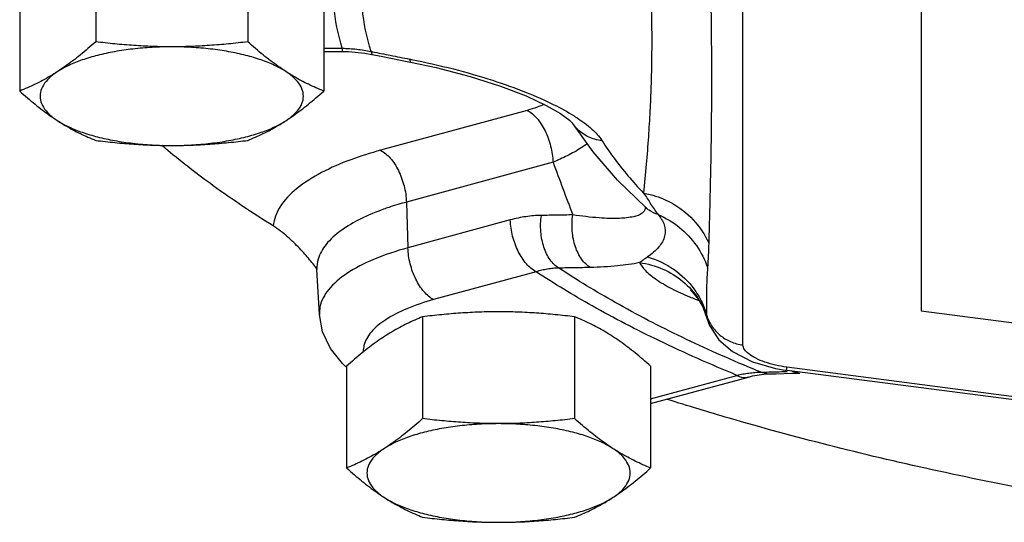
# Model space of a CAD drawing. Units: inches. Extents: x -54 to 54, y -40 to 58.
# Drawn here: x -1 to 2, y 39 to 40 of the extents above; entities that cross this region are included whole.
import ezdxf

# ---------------------------------------------------------------- set-up
doc = ezdxf.new("R2010")
doc.units = ezdxf.units.IN
doc.header["$LTSCALE"] = 1.21
doc.header["$MEASUREMENT"] = 0
doc.layers.get('0').update_dxf_attribs({"linetype": 'CONTINUOUS'})
doc.layers.add('02___PRT_ALL_AXES', color=7, linetype='CONTINUOUS')

msp = doc.modelspace()

# ---------------------------------------------------------------- linework, layer by layer
at = {"color": 7, "linetype": 'Continuous'}
for p, q in [((1.0404, 39.2171), (1.0404, 40.6219)), ((1.5483, 40.345), (1.5483, 39.3148)), ((-0.1536, 40.0623), (-0.1011, 40.0623)), ((-0.1536, 40.0532), (-0.1011, 40.0532)), ((-0.1011, 40.0623), (-0.1011, 40.0532)), ((-0.0369, 40.0484), (-0.0166, 40.0449)), ((-0.019, 40.0531), (-0.0166, 40.0449)), ((-0.0166, 40.0449), (0.0095, 40.0396)), ((0.0095, 40.0396), (0.0648, 40.0287)), ((0.0648, 40.0287), (0.0934, 40.0231)), ((0.0911, 40.0314), (0.0934, 40.0231)), ((0.426, 39.8855), (0.0084, 39.7718)), ((0.556, 39.8483), (0.5559, 39.8484)), ((0.6137, 39.767), (0.556, 39.8483)), ((0.4994, 39.7378), (0.0818, 39.6241)), ((0.0818, 39.6241), (0.0861, 39.4939)), ((0.7636, 39.6083), (0.7634, 39.6085)), ((0.7636, 39.6083), (0.7658, 39.6063)), ((0.3778, 39.5733), (0.0861, 39.4939)), ((-0.1659, 39.3037), (-0.1731, 39.4317)), ((0.4512, 39.4257), (0.1594, 39.3463)), ((0.9233, 39.3309), (0.9235, 39.3306)), ((0.9235, 39.3306), (0.9274, 39.3227)), ((0.9274, 39.3227), (0.938, 39.2936)), ((0.938, 39.2937), (0.9454, 39.2729)), ((0.938, 39.2937), (0.938, 39.2936)), ((1.5483, 39.3148), (2.0362, 39.2512)), ((2.6658, 38.9585), (1.1654, 39.154)), ((0.7774, 39.0637), (1.0233, 39.1306)), ((0.7774, 39.0501), (1.0562, 39.1259)), ((1.0912, 39.1397), (1.1141, 39.1347)), ((1.0996, 39.1339), (1.1141, 39.1347)), ((1.1141, 39.1347), (1.1351, 39.1352)), ((1.1331, 39.1504), (1.1667, 39.1448)), ((1.1351, 39.1352), (1.1797, 39.1364)), ((2.667, 38.9493), (1.1667, 39.1448)), ((1.1667, 39.1448), (1.1667, 39.1448)), ((1.1795, 39.1421), (1.2027, 39.1371)), ((1.1797, 39.1364), (1.2028, 39.1371))]:
    msp.add_line(p, q, dxfattribs=at)
for points in [[(-0.1011, 40.0532), (-0.0827, 40.0528), (-0.0369, 40.0484)], [(0.0934, 40.0231), (0.1665, 40.0074), (0.2631, 39.9823), (0.3497, 39.9547), (0.4229, 39.9265), (0.4802, 39.8997), (0.5211, 39.8761), (0.5461, 39.8578), (0.5492, 39.855)], [(0.5492, 39.855), (0.556, 39.8482), (0.5559, 39.8484)], [(0.7634, 39.6085), (0.683, 39.6868), (0.6137, 39.767)], [(-0.1733, 39.4347), (-0.1738, 39.4357), (-0.1731, 39.4317)], [(0.8954, 39.3705), (0.8911, 39.3733), (0.8971, 39.3678), (0.914, 39.3468), (0.9233, 39.3309)], [(-0.1005, 39.1642), (-0.1344, 39.2068), (-0.1567, 39.2547), (-0.1659, 39.3037)], [(0.9454, 39.2729), (0.9717, 39.2321), (1.011, 39.1982)], [(1.011, 39.1982), (1.0672, 39.1695), (1.1331, 39.1504)], [(1.0562, 39.1259), (1.068, 39.1289), (1.0996, 39.1339)]]:
    msp.add_lwpolyline(points, dxfattribs=at)
for points, start_tangent, end_tangent in [([(0.7574, 40.5995), (0.7649, 40.4869), (0.771, 40.387), (0.7754, 40.2982), (0.7784, 40.2189), (0.78, 40.1477), (0.7805, 40.083)], (0.068204, -0.997671), (0.000008, -1)), ([(0.943, 40.4692), (0.9455, 40.3655), (0.9475, 40.2717), (0.9491, 40.1869), (0.95, 40.1098), (0.9506, 40.0395), (0.9508, 39.9744)], (0.025265, -0.999681), (0.000004, -1)), ([(-0.1011, 40.0623), (-0.125, 40.1835), (-0.125, 40.3058), (-0.1011, 40.427)], (-0.283834, 0.958874), (0.283834, 0.958874)), ([(-0.019, 40.0531), (-0.0436, 40.1752), (-0.0436, 40.2976), (-0.019, 40.4196)], (-0.290117, 0.956991), (0.290117, 0.956991)), ([(0.7805, 40.083), (0.78, 40.0198), (0.7784, 39.9537), (0.7754, 39.8839), (0.771, 39.8101), (0.7649, 39.7321), (0.7574, 39.6499)], (-0.000007, -1), (-0.096522, -0.995331)), ([(-0.1011, 40.0623), (-0.0803, 40.0615), (-0.0598, 40.0597), (-0.0393, 40.0569), (-0.019, 40.0531)], (0.999907, -0.013621), (0.978151, -0.207895)), ([(-0.019, 40.0531), (-0.0152, 40.0524)], (0.98049, -0.196569), (0.980525, -0.196392)), ([(-0.0152, 40.0524), (0.036, 40.0422), (0.0911, 40.0314)], (0.980525, -0.196392), (0.981492, -0.191503)), ([(0.0911, 40.0314), (0.0951, 40.0306)], (0.981491, -0.191511), (0.981141, -0.193291)), ([(0.0951, 40.0306), (0.2157, 40.0033), (0.3273, 39.971), (0.423, 39.9367), (0.5022, 39.9015), (0.558, 39.8705)], (0.981141, -0.193291), (0.848556, -0.529105)), ([(0.9508, 39.9744), (0.9506, 39.9099), (0.95, 39.8413), (0.9491, 39.7674), (0.9475, 39.6877), (0.9455, 39.6012), (0.943, 39.5078)], (-0.000003, -1), (-0.028356, -0.999598)), ([(0.4743, 39.9022), (0.4543, 39.8943), (0.426, 39.8855)], (-0.915565, -0.40217), (-0.964901, -0.262612)), ([(0.426, 39.8855), (0.4532, 39.8632), (0.4766, 39.8275), (0.4927, 39.7837), (0.4994, 39.7378)], (0.888812, -0.458273), (0.032647, -0.999467)), ([(0.558, 39.8705), (0.5645, 39.8663)], (0.848556, -0.529105), (0.840735, -0.541447)), ([(0.5645, 39.8663), (0.5678, 39.8642)], (0.840735, -0.541447), (0.836551, -0.547889)), ([(0.5678, 39.8642), (0.6103, 39.8319), (0.6387, 39.7994)], (0.836551, -0.547889), (0.536372, -0.843982)), ([(0.568, 39.8329), (0.556, 39.8483)], (-0.686378, 0.727245), (-0.536289, 0.844034)), ([(0.6387, 39.7994), (0.5997, 39.81), (0.568, 39.8329)], (-0.995714, 0.092487), (-0.686378, 0.727245)), ([(0.6387, 39.7994), (0.6733, 39.749), (0.7129, 39.6992), (0.7574, 39.6499)], (0.536088, -0.844162), (0.691863, -0.722029)), ([(-0.5979, 39.7712), (-0.6151, 39.7858)], (-0.76754, 0.641001), (-0.760739, 0.649058)), ([(-0.2976, 39.5563), (-0.4683, 39.6706), (-0.5979, 39.7712)], (-0.849452, 0.527665), (-0.76754, 0.641001)), ([(0.0084, 39.7718), (-0.0768, 39.7447), (-0.1599, 39.7082), (-0.2308, 39.6623), (-0.2784, 39.6101), (-0.2976, 39.5563)], (-0.964901, -0.262615), (-0.094363, -0.995538)), ([(0.0084, 39.7718), (0.0357, 39.7495), (0.059, 39.7139), (0.0752, 39.67), (0.0818, 39.6241)], (0.888812, -0.458273), (0.032647, -0.999467)), ([(0.5969, 39.7907), (0.5797, 39.7787), (0.5399, 39.756), (0.4994, 39.7378)], (-0.798458, -0.60205), (-0.927606, -0.373559)), ([(0.4994, 39.7378), (0.5274, 39.6628), (0.5556, 39.5877)], (0.350662, -0.936502), (0.350697, -0.936489)), ([(0.7574, 39.6499), (0.7775, 39.6187), (0.7777, 39.6183)], (0.52423, -0.851577), (0.558483, -0.829516)), ([(0.7574, 39.6499), (0.7762, 39.6458)], (0.984183, -0.177154), (0.968413, -0.249353)), ([(0.7762, 39.6458), (0.8346, 39.623), (0.8988, 39.5739), (0.943, 39.5078)], (0.968413, -0.249353), (0.409155, -0.912465)), ([(0.0323, 39.6091), (0.0164, 39.6036), (-0.048, 39.5765), (-0.1051, 39.5424), (-0.1471, 39.5032), (-0.1696, 39.4619)], (-0.947867, -0.318668), (-0.276214, -0.961096)), ([(0.0818, 39.6241), (0.0323, 39.6091)], (-0.964901, -0.262615), (-0.947867, -0.318668)), ([(0.7623, 39.6103), (0.7622, 39.6065), (0.7532, 39.5924)], (0.081102, -0.996706), (-0.769417, -0.638747)), ([(0.7989, 39.5886), (0.7732, 39.6008), (0.7636, 39.6083)], (-0.956635, 0.291289), (-0.745422, 0.666593)), ([(0.7777, 39.6183), (0.7989, 39.5886)], (0.558483, -0.829516), (0.605216, -0.796061)), ([(0.4663, 39.5861), (0.4443, 39.5851), (0.4222, 39.5826), (0.4001, 39.5787), (0.3778, 39.5733)], (-0.999894, -0.01454), (-0.964901, -0.262614)), ([(0.4512, 39.4257), (0.4239, 39.4479), (0.4006, 39.4836), (0.3844, 39.5274), (0.3778, 39.5733)], (-0.888812, 0.458273), (-0.032647, 0.999467)), ([(0.5161, 39.4362), (0.4915, 39.4593), (0.4736, 39.4954), (0.4648, 39.5398), (0.4663, 39.5861)], (-0.869405, 0.4941), (0.147974, 0.988991)), ([(0.5556, 39.5877), (0.5109, 39.5868), (0.4663, 39.5861)], (-0.999772, -0.021375), (-0.999894, -0.014539)), ([(0.6059, 39.4378), (0.5813, 39.4609), (0.5632, 39.4971), (0.5542, 39.5414), (0.5556, 39.5877)], (-0.869535, 0.493871), (0.143476, 0.989654)), ([(0.7532, 39.5924), (0.7292, 39.5826), (0.689, 39.5778), (0.6313, 39.5791), (0.5556, 39.5877)], (-0.769417, -0.638747), (-0.989177, 0.146729)), ([(0.7989, 39.5886), (0.8161, 39.5595), (0.8174, 39.5278), (0.8005, 39.4964), (0.769, 39.4679)], (0.634637, -0.77281), (-0.819313, -0.573347)), ([(0.7989, 39.5886), (0.8597, 39.552), (0.9078, 39.5002), (0.9395, 39.4374)], (0.920534, -0.390663), (0.317745, -0.948176)), ([(-0.1811, 39.4445), (-0.1938, 39.4601), (-0.2076, 39.4762), (-0.2226, 39.4925), (-0.2391, 39.5091), (-0.257, 39.5256), (-0.2765, 39.5416), (-0.2976, 39.5563)], (-0.61466, 0.788792), (-0.849452, 0.527665)), ([(0.0861, 39.4939), (-0.012, 39.4606), (-0.0885, 39.4202), (-0.1401, 39.3745), (-0.1643, 39.3258), (-0.1657, 39.3037)], (-0.964901, -0.262615), (0.059913, -0.998204)), ([(0.1594, 39.3463), (0.1322, 39.3685), (0.1089, 39.4042), (0.0927, 39.448), (0.0861, 39.4939)], (-0.888812, 0.458273), (-0.032647, 0.999467)), ([(0.943, 39.5078), (0.9416, 39.4726), (0.9395, 39.4374)], (-0.028179, -0.999603), (-0.074679, -0.997208)), ([(-0.1696, 39.4619), (-0.1731, 39.4317)], (-0.276214, -0.961096), (0.051092, -0.998694)), ([(0.769, 39.468), (0.7563, 39.4591), (0.7459, 39.4516)], (-0.821777, -0.569809), (-0.810487, -0.585757)), ([(0.769, 39.468), (0.8441, 39.4321), (0.9012, 39.3763)], (0.959784, -0.280739), (0.588591, -0.808431)), ([(-0.1736, 39.4345), (-0.1811, 39.4445)], (-0.596615, 0.802528), (-0.61466, 0.788792)), ([(0.5161, 39.4362), (0.4999, 39.4352), (0.4837, 39.4331), (0.4675, 39.4299), (0.4512, 39.4257)], (-0.99958, -0.028971), (-0.959514, -0.281661)), ([(0.6059, 39.4378), (0.5609, 39.4369), (0.5161, 39.4362)], (-0.999772, -0.021375), (-0.999894, -0.014539)), ([(1.0668, 39.1498), (0.8671, 39.2391), (0.6761, 39.3386), (0.5161, 39.4362)], (-0.923287, 0.38411), (-0.834015, 0.551742)), ([(0.7459, 39.4516), (0.6832, 39.4423), (0.6059, 39.4378)], (-0.979633, -0.200795), (-0.999772, -0.021373)), ([(0.7459, 39.4516), (0.7617, 39.4301), (0.791, 39.4055), (0.8373, 39.3778), (0.8882, 39.3544)], (0.4608, -0.887504), (0.924267, -0.381748)), ([(0.7459, 39.4516), (0.8121, 39.4335), (0.8695, 39.398), (0.9135, 39.3479), (0.9233, 39.3309)], (0.992153, -0.125033), (0.461621, -0.887077)), ([(0.9395, 39.4374), (0.9377, 39.4104), (0.9369, 39.3805), (0.9367, 39.3448)], (-0.074536, -0.997218), (0.002537, -0.999997)), ([(1.0233, 39.1306), (0.8011, 39.2295), (0.611, 39.3285), (0.4512, 39.4257)], (-0.924832, 0.380375), (-0.835573, 0.549379)), ([(0.9012, 39.3763), (0.9023, 39.3749), (0.9028, 39.3741)], (0.588591, -0.808431), (0.578857, -0.815429)), ([(0.8882, 39.3544), (0.9044, 39.3479)], (0.924267, -0.381748), (0.931819, -0.362924)), ([(0.9028, 39.3741), (0.9264, 39.3323)], (0.578857, -0.815429), (0.397854, -0.917449)), ([(0.9044, 39.3479), (0.9154, 39.3437)], (0.931819, -0.362924), (0.936285, -0.351241)), ([(0.1594, 39.3463), (0.083, 39.3204), (0.0228, 39.2891), (-0.0185, 39.2538), (-0.039, 39.216), (-0.0411, 39.1992)], (-0.964901, -0.262615), (-0.00514, -0.999987)), ([(0.9264, 39.3323), (0.9273, 39.3302)], (0.397854, -0.917449), (0.388899, -0.92128)), ([(0.9273, 39.3302), (0.9302, 39.3231)], (0.388899, -0.92128), (0.357375, -0.933961)), ([(0.9302, 39.3231), (0.9368, 39.3029)], (0.357375, -0.933961), (0.265898, -0.964001)), ([(0.9367, 39.3448), (0.9368, 39.3029)], (0.002537, -0.999997), (-0.004319, -0.999991)), ([(0.9368, 39.3029), (0.9395, 39.2944)], (0.267872, -0.963455), (0.346547, -0.938032)), ([(0.9368, 39.3029), (0.9377, 39.2949), (0.938, 39.2937)], (-0.008131, -0.999967), (0.261936, -0.965085)), ([(0.9395, 39.2944), (0.9511, 39.2716)], (0.346547, -0.938032), (0.548663, -0.836043)), ([(0.9511, 39.2716), (0.9746, 39.2454), (1.0052, 39.2267), (1.0404, 39.2171)], (0.548663, -0.836043), (0.991617, -0.129215)), ([(1.1332, 39.1598), (1.103, 39.1684), (1.077, 39.1792), (1.0571, 39.1916), (1.0446, 39.2045), (1.0404, 39.2171)], (-0.974509, 0.224346), (-0.000799, 1)), ([(-0.0898, 39.155), (-0.0922, 39.1568), (-0.1005, 39.1642)], (-0.808716, 0.588199), (-0.699033, 0.715089)), ([(1.1654, 39.154), (1.1332, 39.1598)], (-0.991606, 0.129299), (-0.974509, 0.224346)), ([(1.1665, 39.1452), (1.1663, 39.1451), (1.1654, 39.154)], (-0.868238, -0.496148), (-0.000001, 1)), ([(1.0233, 39.1306), (1.0405, 39.1345), (1.0575, 39.1372), (1.0744, 39.139)], (0.96971, 0.24426), (0.997319, 0.073171)), ([(1.0233, 39.1306), (1.0506, 39.1248), (1.0561, 39.126)], (0.888812, -0.458273), (0.960526, 0.27819)), ([(1.0912, 39.1397), (1.0668, 39.1498)], (-0.92554, 0.37865), (-0.923287, 0.38411)), ([(1.0744, 39.139), (1.0912, 39.1397)], (0.997319, 0.073171), (0.999936, 0.01128)), ([(1.0912, 39.1397), (1.1139, 39.1403)], (0.999723, 0.023528), (0.999681, 0.025259)), ([(1.1139, 39.1403), (1.1352, 39.1408)], (0.999681, 0.025259), (0.999639, 0.026877)), ([(1.1352, 39.1408), (1.1668, 39.1417)], (0.999639, 0.026877), (0.999572, 0.029266)), ([(2.195, 38.7458), (1.8864, 38.7993), (1.5792, 38.8618), (1.2835, 38.9317), (1.0007, 39.0087), (0.8254, 39.0621)], (-0.987582, 0.157107), (-0.953094, 0.302675))]:
    msp.add_spline(points, degree=3, dxfattribs=dict(at, start_tangent=start_tangent, end_tangent=end_tangent))
at = {"layer": '02___PRT_ALL_AXES', "color": 7, "linetype": 'Continuous'}
for p, q in [((-0.8031, 40.3707), (-0.8031, 40.0808)), ((-0.3701, 40.3707), (-0.3701, 40.0808)), ((-1.0197, 40.2302), (-1.0197, 39.9403)), ((-0.1536, 40.2302), (-0.1536, 39.9403)), ((0.1279, 39.2973), (0.1279, 39.0074)), ((0.5609, 39.2973), (0.5609, 39.0074)), ((-0.0886, 39.1568), (-0.0886, 38.8669)), ((0.7774, 39.1568), (0.7774, 38.8669))]:
    msp.add_line(p, q, dxfattribs=at)
for points, start_tangent, end_tangent in [([(-0.8031, 40.0808), (-0.8253, 40.0614), (-0.8469, 40.0434), (-0.8683, 40.0265), (-0.8898, 40.0108), (-0.9114, 39.9962)], (-0.744302, -0.667844), (-0.838889, -0.544303)), ([(-0.5866, 40.0664), (-0.641, 40.0674), (-0.6949, 40.0702), (-0.7485, 40.0747), (-0.8031, 40.0808)], (-1, 0), (-0.992373, 0.123272)), ([(-0.3701, 40.0808), (-0.425, 40.0747), (-0.4787, 40.0702), (-0.5325, 40.0674), (-0.5866, 40.0664)], (-0.992373, -0.123272), (-1, 0)), ([(-0.2619, 39.9962), (-0.2834, 40.0108), (-0.3049, 40.0265), (-0.3264, 40.0434), (-0.348, 40.0614), (-0.3701, 40.0808)], (-0.838889, 0.544303), (-0.744302, 0.667844)), ([(-0.5866, 40.0664), (-0.6425, 40.0648), (-0.6972, 40.0602), (-0.7494, 40.0525), (-0.7979, 40.042), (-0.8417, 40.0289), (-0.8798, 40.0135), (-0.9114, 39.9962)], (-1, 0), (-0.838889, -0.544303)), ([(-0.2619, 39.9962), (-0.2935, 40.0135), (-0.3316, 40.0289), (-0.3754, 40.042), (-0.4239, 40.0525), (-0.4761, 40.0602), (-0.5307, 40.0648), (-0.5866, 40.0664)], (-0.838889, 0.544303), (-1, 0)), ([(-0.9114, 39.9962), (-0.933, 39.9828), (-0.9545, 39.9706), (-0.9759, 39.9597), (-0.9975, 39.9497), (-1.0197, 39.9403)], (-0.838889, -0.544303), (-0.928349, -0.37171)), ([(-0.9114, 39.9962), (-0.9357, 39.9772), (-0.9522, 39.9572), (-0.9606, 39.9364), (-0.9606, 39.9154), (-0.9522, 39.8947), (-0.9357, 39.8746), (-0.9114, 39.8557)], (-0.838889, -0.544303), (0.838889, -0.544303)), ([(-0.1536, 39.9403), (-0.1758, 39.9497), (-0.1974, 39.9597), (-0.2188, 39.9707), (-0.2403, 39.9828), (-0.2619, 39.9962)], (-0.928349, 0.37171), (-0.838889, 0.544303)), ([(-0.2619, 39.8557), (-0.2376, 39.8746), (-0.221, 39.8947), (-0.2127, 39.9154), (-0.2127, 39.9364), (-0.221, 39.9572), (-0.2376, 39.9772), (-0.2619, 39.9962)], (0.838889, 0.544303), (-0.838889, 0.544303)), ([(-1.0197, 39.9403), (-0.9975, 39.9209), (-0.9759, 39.9029), (-0.9545, 39.886), (-0.933, 39.8703), (-0.9114, 39.8557)], (0.744302, -0.667844), (0.838889, -0.544303)), ([(-0.2619, 39.8557), (-0.2403, 39.8703), (-0.2188, 39.886), (-0.1974, 39.9029), (-0.1758, 39.9209), (-0.1536, 39.9403)], (0.838889, 0.544303), (0.744302, 0.667844)), ([(-0.9114, 39.8557), (-0.8898, 39.8423), (-0.8683, 39.8302), (-0.8469, 39.8192), (-0.8253, 39.8092), (-0.8031, 39.7999)], (0.838889, -0.544303), (0.928349, -0.37171)), ([(-0.9114, 39.8557), (-0.8798, 39.8383), (-0.8417, 39.8229), (-0.7979, 39.8099), (-0.7494, 39.7994), (-0.6972, 39.7917), (-0.6425, 39.787), (-0.5866, 39.7854)], (0.838889, -0.544303), (1, 0)), ([(-0.5866, 39.7854), (-0.5307, 39.787), (-0.4761, 39.7917), (-0.4239, 39.7994), (-0.3754, 39.8099), (-0.3316, 39.8229), (-0.2935, 39.8383), (-0.2619, 39.8557)], (1, 0), (0.838889, 0.544303)), ([(-0.3701, 39.7999), (-0.348, 39.8092), (-0.3264, 39.8192), (-0.3049, 39.8302), (-0.2834, 39.8423), (-0.2619, 39.8557)], (0.928349, 0.37171), (0.838889, 0.544303)), ([(-0.8031, 39.7999), (-0.7483, 39.7937), (-0.6946, 39.7892), (-0.6408, 39.7864), (-0.5866, 39.7854)], (0.992373, -0.123272), (1, 0)), ([(-0.5866, 39.7854), (-0.5323, 39.7864), (-0.4784, 39.7892), (-0.4248, 39.7938), (-0.3701, 39.7999)], (1, 0), (0.992373, 0.123272)), ([(0.1279, 39.2973), (0.1057, 39.288), (0.0841, 39.278), (0.0627, 39.267), (0.0412, 39.2548), (0.0196, 39.2415)], (-0.928349, -0.37171), (-0.838889, -0.544303)), ([(0.3444, 39.3117), (0.2901, 39.3107), (0.2362, 39.3079), (0.1825, 39.3034), (0.1279, 39.2973)], (-1, 0), (-0.992373, -0.123272)), ([(0.5609, 39.2973), (0.506, 39.3034), (0.4523, 39.3079), (0.3985, 39.3107), (0.3444, 39.3117)], (-0.992373, 0.123272), (-1, 0)), ([(0.6692, 39.2415), (0.6476, 39.2548), (0.6261, 39.267), (0.6047, 39.278), (0.5831, 39.288), (0.5609, 39.2973)], (-0.838889, 0.544303), (-0.928349, 0.37171)), ([(0.0196, 39.2415), (-0.0019, 39.2269), (-0.0234, 39.2111), (-0.0449, 39.1942), (-0.0664, 39.1763), (-0.0886, 39.1568)], (-0.838889, -0.544303), (-0.744302, -0.667844)), ([(0.7774, 39.1568), (0.7552, 39.1763), (0.7337, 39.1943), (0.7122, 39.2111), (0.6907, 39.2269), (0.6692, 39.2415)], (-0.744302, 0.667844), (-0.838889, 0.544303)), ([(0.1279, 39.0074), (0.1057, 38.9879), (0.0841, 38.9699), (0.0627, 38.9531), (0.0412, 38.9373), (0.0196, 38.9227)], (-0.744302, -0.667844), (-0.838889, -0.544303)), ([(0.3444, 38.993), (0.2885, 38.9914), (0.2339, 38.9867), (0.1817, 38.9791), (0.1331, 38.9686), (0.0893, 38.9555), (0.0512, 38.9401), (0.0196, 38.9227)], (-1, 0), (-0.838889, -0.544303)), ([(0.3444, 38.993), (0.2901, 38.994), (0.2362, 38.9968), (0.1825, 39.0013), (0.1279, 39.0074)], (-1, 0), (-0.992373, 0.123272)), ([(0.5609, 39.0074), (0.506, 39.0013), (0.4523, 38.9968), (0.3985, 38.9939), (0.3444, 38.993)], (-0.992373, -0.123272), (-1, 0)), ([(0.6692, 38.9227), (0.6376, 38.9401), (0.5995, 38.9555), (0.5557, 38.9686), (0.5071, 38.9791), (0.4549, 38.9867), (0.4003, 38.9914), (0.3444, 38.993)], (-0.838889, 0.544303), (-1, 0)), ([(0.6692, 38.9227), (0.6476, 38.9373), (0.6261, 38.9531), (0.6047, 38.97), (0.5831, 38.9879), (0.5609, 39.0074)], (-0.838889, 0.544303), (-0.744302, 0.667844)), ([(0.0196, 38.9227), (-0.0019, 38.9094), (-0.0234, 38.8972), (-0.0449, 38.8862), (-0.0664, 38.8762), (-0.0886, 38.8669)], (-0.838889, -0.544303), (-0.928349, -0.37171)), ([(0.0196, 38.9227), (-0.0047, 38.9038), (-0.0212, 38.8838), (-0.0296, 38.863), (-0.0296, 38.842), (-0.0212, 38.8212), (-0.0047, 38.8012), (0.0196, 38.7823)], (-0.838889, -0.544303), (0.838889, -0.544303)), ([(0.7774, 38.8669), (0.7552, 38.8762), (0.7337, 38.8863), (0.7122, 38.8972), (0.6907, 38.9094), (0.6692, 38.9227)], (-0.928349, 0.37171), (-0.838889, 0.544303)), ([(0.6692, 38.7823), (0.6935, 38.8012), (0.71, 38.8212), (0.7184, 38.842), (0.7184, 38.863), (0.71, 38.8838), (0.6935, 38.9038), (0.6692, 38.9227)], (0.838889, 0.544303), (-0.838889, 0.544303)), ([(-0.0886, 38.8669), (-0.0664, 38.8475), (-0.0449, 38.8295), (-0.0234, 38.8126), (-0.0019, 38.7969), (0.0196, 38.7823)], (0.744302, -0.667844), (0.838889, -0.544303)), ([(0.6692, 38.7823), (0.6907, 38.7969), (0.7122, 38.8126), (0.7337, 38.8295), (0.7552, 38.8475), (0.7774, 38.8669)], (0.838889, 0.544303), (0.744302, 0.667844)), ([(0.0196, 38.7823), (0.0412, 38.7689), (0.0627, 38.7568), (0.0841, 38.7458), (0.1057, 38.7358), (0.1279, 38.7264)], (0.838889, -0.544303), (0.928349, -0.37171)), ([(0.0196, 38.7823), (0.0512, 38.7649), (0.0893, 38.7495), (0.1331, 38.7364), (0.1817, 38.7259), (0.2339, 38.7183), (0.2885, 38.7136), (0.3444, 38.712)], (0.838889, -0.544303), (1, 0)), ([(0.3444, 38.712), (0.4003, 38.7136), (0.4549, 38.7183), (0.5071, 38.7259), (0.5557, 38.7364), (0.5995, 38.7495), (0.6376, 38.7649), (0.6692, 38.7823)], (1, 0), (0.838889, 0.544303)), ([(0.5609, 38.7264), (0.5831, 38.7358), (0.6047, 38.7458), (0.6261, 38.7568), (0.6476, 38.7689), (0.6692, 38.7823)], (0.928349, 0.37171), (0.838889, 0.544303)), ([(0.1279, 38.7264), (0.1828, 38.7203), (0.2365, 38.7158), (0.2902, 38.713), (0.3444, 38.712)], (0.992373, -0.123272), (1, 0)), ([(0.3444, 38.712), (0.3987, 38.713), (0.4526, 38.7158), (0.5063, 38.7203), (0.5609, 38.7264)], (1, 0), (0.992373, 0.123272))]:
    msp.add_spline(points, degree=3, dxfattribs=dict(at, start_tangent=start_tangent, end_tangent=end_tangent))

doc.saveas('drawing.dxf')
